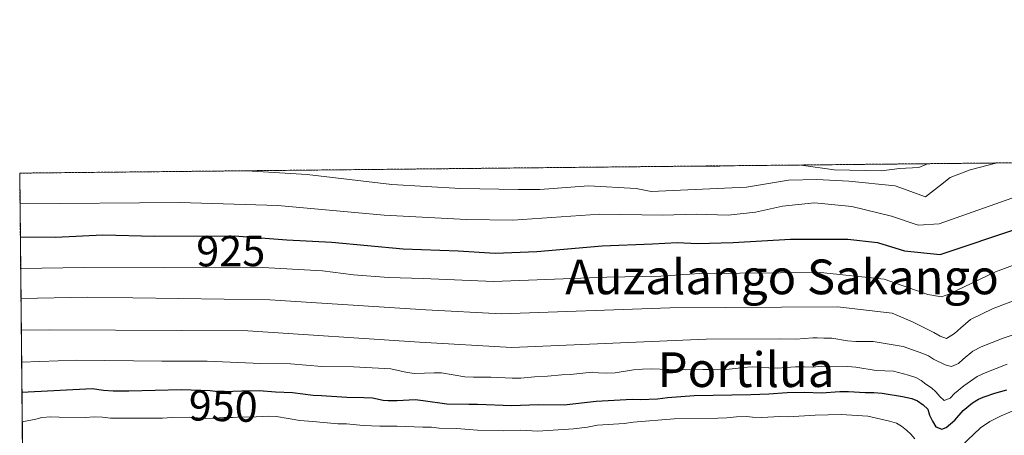
# Model space of a CAD drawing. Units: metres. Extents: x 569749 to 573190, y 4744979 to 4747328.
# Drawn here: x 569762 to 569989, y 4747232 to 4747328 of the extents above; entities that cross this region are included whole.
import ezdxf
from ezdxf.enums import TextEntityAlignment as Align

# ---------------------------------------------------------------- set-up
doc = ezdxf.new("R2010")
doc.units = ezdxf.units.M
doc.header["$MEASUREMENT"] = 0
doc.linetypes.add('TRAZOS', pattern=[0.75, 0.5, -0.25])
for name, color, linetype, lineweight in [('Arbolado forestal', 92, 'TRAZOS', 0), ('Arbolado forestal CxS', 92, 'Continuous', 0), ('Comarca CxS', 133, 'Continuous', 0), ('Comunidad Autónoma CxS', 142, 'Continuous', 0), ('Curva de nivel maestra', 36, 'Continuous', 30), ('Curva de nivel normal', 36, 'Continuous', 0), ('Espacio natural protegido CxS', 2, 'Continuous', 0), ('Municipio CxS', 142, 'Continuous', 0), ('Provincia CxS', 1, 'Continuous', 0), ('Rótulo de curva de nivel directora', 19, 'Continuous', 0), ('Texto cartográfico', 19, 'Continuous', 0)]:
    doc.layers.add(name, color=color, linetype=linetype, lineweight=lineweight)
doc.styles.add('Arial', font='txt', dxfattribs={"height": 0.2})

# ---------------------------------------------------------------- blocks, each defined once
blk = doc.blocks.new('*U152')
at = {"layer": 'Arbolado forestal CxS', "color": 92, "linetype": 'Continuous', "lineweight": 0}
blk.add_polyline3d([(569764.74, 4747027.08, 1107.57), (569762.04, 4747292.74, 914.79), (573146.29, 4747327.88, 952)], dxfattribs=at)
blk = doc.blocks.new('*U164')
at = {"layer": 'Curva de nivel normal', "color": 36, "linetype": 'Continuous', "lineweight": 0}
for points in [[(569762.62, 4747235.47, 955), (569765.77, 4747236.08, 955), (569767.14, 4747236.45, 955), (569769.22, 4747236.64, 955), (569771.12, 4747236.52, 955), (569777.1, 4747236.47, 955), (569779.18, 4747236.57, 955), (569781.13, 4747236.52, 955), (569782.96, 4747236.29, 955), (569787.02, 4747236.33, 955), (569794.95, 4747236.26, 955), (569797.11, 4747236.46, 955), (569801.15, 4747236.56, 955), (569804.93, 4747236.24, 955), (569806.95, 4747236.26, 955), (569809.11, 4747236.46, 955), (569811.09, 4747236.48, 955), (569813.21, 4747236.61, 955), (569815.14, 4747236.56, 955), (569819.27, 4747236.72, 955), (569821.24, 4747236.7, 955), (569826.62, 4747235.77, 955), (569829.62, 4747235.54, 955), (569835.37, 4747234.96, 955), (569837.36, 4747234.99, 955), (569841.2, 4747234.59, 955), (569845.05, 4747234.42, 955), (569849.07, 4747234.44, 955), (569854.93, 4747234.22, 955), (569856.95, 4747234.25, 955), (569858.73, 4747233.97, 955), (569862.72, 4747233.92, 955), (569867.54, 4747233.52, 955), (569873.49, 4747233.39, 955), (569877.52, 4747233.53, 955), (569881.47, 4747233.33, 955), (569889.65, 4747233.84, 955), (569892.91, 4747234.2, 955), (569895.24, 4747234.68, 955), (569901.38, 4747235.1, 955), (569903.46, 4747235.36, 955), (569912.9, 4747236.18, 955), (569922.94, 4747236.26, 955), (569925.04, 4747236.39, 955), (569927.21, 4747236.63, 955), (569929.55, 4747236.71, 955), (569930.95, 4747236.56, 955), (569933.06, 4747236.46, 955), (569937.21, 4747236.67, 955), (569939.16, 4747236.61, 955), (569945.34, 4747237.01, 955), (569951.39, 4747237.13, 955), (569957.54, 4747236.74, 955), (569962.51, 4747235.61, 955), (569964.09, 4747235.14, 955), (569965.27, 4747234.48, 955), (569966.41, 4747233.54, 955), (569967.42, 4747232.58, 955), (569968.31, 4747231.52, 955)], [(569976.03, 4747227.03, 955), (569983.47, 4747234.05, 955), (569985.65, 4747235.52, 955), (569988.22, 4747236.84, 955), (569992.76, 4747238.72, 955)]]:
    blk.add_polyline3d(points, dxfattribs=at)
blk = doc.blocks.new('*U167')
at = {"layer": 'Curva de nivel normal', "color": 36, "linetype": 'Continuous', "lineweight": 0}
for points in [[(569924.67, 4747294.43, 910), (569922.15, 4747294.24, 910), (569916.4, 4747294.34, 910)], [(569971.3, 4747294.91, 910), (569969.3, 4747294.04, 910), (569964.78, 4747293.82, 910), (569960.63, 4747293.3, 910), (569949.74, 4747293.53, 910), (569942.17, 4747294.61, 910)]]:
    blk.add_polyline3d(points, dxfattribs=at)
blk = doc.blocks.new('*U169')
at = {"layer": 'Curva de nivel normal', "color": 36, "linetype": 'Continuous', "lineweight": 0}
blk.add_polyline3d([(569814.3, 4747293.28, 915), (569828.26, 4747292.45, 915), (569847.78, 4747290.12, 915), (569863.65, 4747289.21, 915), (569876.91, 4747288.93, 915), (569881.89, 4747288.98, 915), (569893.1, 4747289.81, 915), (569904.11, 4747289.21, 915), (569907.61, 4747288.51, 915), (569929.58, 4747289.47, 915), (569939.23, 4747291.14, 915), (569945.78, 4747291.24, 915), (569953.12, 4747290.86, 915), (569963.8, 4747289.83, 915), (569970.82, 4747287.28, 915), (569974.25, 4747289.94, 915), (569976.5, 4747291.7, 915), (569981.1, 4747293.51, 915), (569987.3, 4747295.08, 915)], dxfattribs=at)
blk = doc.blocks.new('*U177')
at = {"layer": 'Curva de nivel normal', "color": 36, "linetype": 'Continuous', "lineweight": 0}
blk.add_polyline3d([(569762.26, 4747270.76, 930), (569776.88, 4747270.99, 930), (569795.39, 4747270.89, 930), (569816.69, 4747271.05, 930), (569831.8, 4747270.24, 930), (569838.95, 4747269.28, 930), (569847.04, 4747268.66, 930), (569855.02, 4747268.48, 930), (569871.22, 4747267.77, 930), (569897.34, 4747268.75, 930), (569909.79, 4747269.01, 930), (569918.68, 4747269.63, 930), (569946.63, 4747269.88, 930), (569961.26, 4747268.32, 930), (569971.33, 4747264.82, 930), (569974.46, 4747264.23, 930), (569976.18, 4747264.86, 930), (569986.96, 4747269.99, 930), (570003.65, 4747276.24, 930), (570017.11, 4747280.34, 930), (570043.76, 4747286.9, 930), (570071.69, 4747290.95, 930), (570102.76, 4747292.81, 930), (570125.32, 4747293.2, 930)], dxfattribs=at)
blk = doc.blocks.new('*U184')
at = {"layer": 'Curva de nivel normal', "color": 36, "linetype": 'Continuous', "lineweight": 0}
blk.add_polyline3d([(569762.48, 4747249.17, 945), (569775.12, 4747249.63, 945), (569794.83, 4747249.42, 945), (569805.28, 4747249.41, 945), (569817.62, 4747248.9, 945), (569824.45, 4747248.8, 945), (569831.66, 4747248.22, 945), (569838.97, 4747248.11, 945), (569847.58, 4747247.65, 945), (569851.36, 4747246.82, 945), (569853.13, 4747246.55, 945), (569857.6, 4747246.73, 945), (569859.23, 4747246.7, 945), (569864.66, 4747245.84, 945), (569866.6, 4747245.74, 945), (569870.62, 4747245.77, 945), (569875.54, 4747245.52, 945), (569877.54, 4747245.54, 945), (569880.65, 4747245.81, 945), (569883.69, 4747245.97, 945), (569886.97, 4747246.29, 945), (569889.01, 4747246.36, 945), (569893.94, 4747246.88, 945), (569895.46, 4747246.7, 945), (569897.2, 4747246.66, 945), (569899.28, 4747246.74, 945), (569903.49, 4747247.42, 945), (569905.55, 4747247.6, 945), (569907.57, 4747247.66, 945), (569911.61, 4747247.51, 945), (569915.5, 4747247.42, 945), (569919.52, 4747247.52, 945), (569921.52, 4747247.47, 945), (569925.55, 4747247.61, 945), (569927.62, 4747247.78, 945), (569928.75, 4747247.96, 945), (569930.85, 4747248.13, 945), (569932.79, 4747248.05, 945), (569934.67, 4747247.87, 945), (569936.65, 4747247.84, 945), (569940.84, 4747248.1, 945), (569942.83, 4747248.11, 945), (569944.76, 4747248.01, 945), (569946.94, 4747248.24, 945), (569952.87, 4747248.16, 945), (569954.78, 4747248.03, 945), (569959.46, 4747247.27, 945), (569963.39, 4747247.11, 945), (569966.88, 4747246.21, 945), (569968.56, 4747245.66, 945), (569969.81, 4747244.96, 945), (569970.87, 4747244.1, 945), (569972.16, 4747243.26, 945), (569973.2, 4747242.34, 945), (569974.08, 4747241.27, 945), (569975.1, 4747240.35, 945), (569976.45, 4747240.9, 945), (569977.5, 4747242, 945), (569979.61, 4747243.77, 945), (569982.71, 4747245.87, 945), (569984.56, 4747246.76, 945), (569989.61, 4747248.73, 945)], dxfattribs=at)
blk = doc.blocks.new('*U186')
at = {"layer": 'Curva de nivel normal', "color": 36, "linetype": 'Continuous', "lineweight": 0}
blk.add_polyline3d([(569762.41, 4747256.53, 940), (569768.9, 4747256.68, 940), (569814.63, 4747256.44, 940), (569854.17, 4747253.78, 940), (569875.44, 4747252.59, 940), (569920.28, 4747254.53, 940), (569937.37, 4747254.6, 940), (569940.96, 4747254.52, 940), (569944.8, 4747254.82, 940), (569945.82, 4747254.83, 940), (569947.38, 4747254.69, 940), (569949.23, 4747254.7, 940), (569952.83, 4747254.12, 940), (569954.71, 4747253.95, 940), (569958.73, 4747253.96, 940), (569965.68, 4747252.81, 940), (569970.19, 4747251.19, 940), (569971.47, 4747250.66, 940), (569972.68, 4747249.92, 940), (569975.34, 4747248.55, 940), (569976.83, 4747248.17, 940), (569978.44, 4747248.87, 940), (569979.52, 4747249.9, 940), (569981.72, 4747251.73, 940), (569983.61, 4747252.72, 940), (569988.67, 4747254.74, 940), (569992.83, 4747256.08, 940)], dxfattribs=at)
blk = doc.blocks.new('*U188')
at = {"layer": 'Curva de nivel normal', "color": 36, "linetype": 'Continuous', "lineweight": 0}
blk.add_polyline3d([(569762.11, 4747285.65, 920), (569798.86, 4747285.99, 920), (569821.57, 4747285.28, 920), (569846.07, 4747283.09, 920), (569865.04, 4747282.06, 920), (569875.71, 4747281.94, 920), (569895.72, 4747283.32, 920), (569910.28, 4747283.09, 920), (569917.96, 4747283.26, 920), (569925.33, 4747283.06, 920), (569931.62, 4747283.71, 920), (569937.83, 4747285.16, 920), (569945.19, 4747285.86, 920), (569953.83, 4747285.02, 920), (569962.93, 4747282.86, 920), (569969.14, 4747280.76, 920), (569973.98, 4747281.05, 920), (569999.86, 4747290.2, 920), (570018.24, 4747295.4, 920)], dxfattribs=at)
blk = doc.blocks.new('*U198')
at = {"layer": 'Curva de nivel normal', "color": 36, "linetype": 'Continuous', "lineweight": 0}
blk.add_polyline3d([(569762.33, 4747263.86, 935), (569777.58, 4747264.17, 935), (569819.71, 4747263.52, 935), (569855.62, 4747261.23, 935), (569873.06, 4747260.33, 935), (569911.85, 4747261.74, 935), (569950.54, 4747261.93, 935), (569963.15, 4747260.46, 935), (569967.98, 4747258.4, 935), (569972.76, 4747256.03, 935), (569974.19, 4747255.22, 935), (569975.66, 4747254.62, 935), (569977.5, 4747255.77, 935), (569978.83, 4747257.01, 935), (569981.2, 4747259.02, 935), (569986.36, 4747261.59, 935), (570003.71, 4747268.1, 935), (570033.59, 4747277.6, 935), (570046.59, 4747280.05, 935), (570058.26, 4747281.9, 935), (570076.25, 4747284.48, 935), (570101.81, 4747286.22, 935), (570117.17, 4747286.32, 935)], dxfattribs=at)
blk = doc.blocks.new('*U205')
at = {"layer": 'Curva de nivel maestra', "color": 36, "linetype": 'Continuous', "lineweight": 30}
blk.add_polyline3d([(569762.55, 4747242.32, 950), (569778.72, 4747243.14, 950), (569781.33, 4747242.73, 950), (569783.58, 4747242.57, 950), (569787.16, 4747242.57, 950), (569799.32, 4747242.87, 950), (569805.91, 4747242.7, 950), (569807.13, 4747242.55, 950), (569809.09, 4747242.47, 950), (569813.2, 4747242.62, 950), (569817.22, 4747242.64, 950), (569821.02, 4747242.38, 950), (569824.92, 4747242.22, 950), (569829.65, 4747241.63, 950), (569831.62, 4747241.5, 950), (569837.41, 4747241.11, 950), (569841.39, 4747241.08, 950), (569843.36, 4747240.95, 950), (569845.84, 4747240.46, 950), (569846.98, 4747240.33, 950), (569849, 4747240.33, 950), (569853.17, 4747240.58, 950), (569855.03, 4747240.4, 950), (569860.52, 4747239.62, 950), (569865.53, 4747239.5, 950), (569867.53, 4747239.53, 950), (569875.44, 4747239.22, 950), (569881.51, 4747239.48, 950), (569887.5, 4747239.4, 950), (569894.93, 4747240.23, 950), (569903.22, 4747240.66, 950), (569905.15, 4747240.59, 950), (569909.01, 4747240.76, 950), (569911.34, 4747241.06, 950), (569917.52, 4747241.51, 950), (569930.58, 4747241.74, 950), (569934.67, 4747241.88, 950), (569938.89, 4747242.19, 950), (569942.95, 4747242.28, 950), (569946.87, 4747242.16, 950), (569951.06, 4747242.43, 950), (569953.07, 4747242.46, 950), (569956.89, 4747242.21, 950), (569958.89, 4747242.19, 950), (569960.79, 4747242.06, 950), (569965.47, 4747241.32, 950), (569967.69, 4747240.82, 950), (569968.96, 4747240.27, 950), (569970.27, 4747239.37, 950), (569971.33, 4747238.38, 950), (569971.74, 4747237.01, 950), (569972.39, 4747235.63, 950), (569973.18, 4747234.31, 950), (569974.56, 4747233.79, 950), (569975.57, 4747234.12, 950), (569977.54, 4747235.87, 950), (569979.48, 4747238.09, 950), (569981.62, 4747239.81, 950), (569982.99, 4747240.64, 950), (569984.13, 4747241.14, 950), (569986.8, 4747242.03, 950), (569989.58, 4747242.81, 950)], dxfattribs=at)
blk = doc.blocks.new('*U214')
at = {"layer": 'Curva de nivel maestra', "color": 36, "linetype": 'Continuous', "lineweight": 30}
blk.add_polyline3d([(569762.19, 4747278.09, 925), (569770.3, 4747278.02, 925), (569781.17, 4747278.49, 925), (569793.11, 4747278.25, 925), (569811.53, 4747278.32, 925), (569823.58, 4747277.38, 925), (569834, 4747276.82, 925), (569850.41, 4747275.3, 925), (569863.11, 4747274.84, 925), (569871.65, 4747274.33, 925), (569881.21, 4747274.66, 925), (569896.26, 4747276, 925), (569907.91, 4747276.42, 925), (569913.54, 4747276.76, 925), (569918.24, 4747276.54, 925), (569926.48, 4747276.74, 925), (569939.72, 4747277.51, 925), (569952.87, 4747277.56, 925), (569959.75, 4747276.73, 925), (569965.95, 4747274.81, 925), (569974.18, 4747273.99, 925), (570011.14, 4747286.38, 925), (570027.65, 4747290.49, 925), (570052.97, 4747295.76, 925)], dxfattribs=at)

msp = doc.modelspace()

# ---------------------------------------------------------------- linework, layer by layer
at = {"layer": 'Arbolado forestal', "color": 92, "linetype": 'TRAZOS', "lineweight": 0}
msp.add_polyline3d([(569764.74, 4747027.09, 1107.57), (569763.26, 4747172.41, 1014.5), (569762.04, 4747292.74, 914.79), (570744.96, 4747302.95, 901.74), (570885.08, 4747304.4, 882.26), (571056.9, 4747306.19, 869.27), (571211.82, 4747307.8, 844.62), (572085.15, 4747316.87, 847.75), (572093.65, 4747316.95, 848.91), (572102.14, 4747317.04, 849.34), (572406.89, 4747320.21, 777.73), (572563.38, 4747321.83, 846.39), (572642.72, 4747322.66, 875.19), (572699.95, 4747323.25, 888.89), (573003.71, 4747326.4, 914.17), (573146.29, 4747327.88, 952)], dxfattribs=at)
at = {"layer": 'Comarca CxS', "color": 133, "linetype": 'Continuous', "lineweight": 0}
msp.add_polyline3d([(573189.79, 4745014.64, 964.21), (569785.56, 4744979.31, 903.72), (569764.84, 4747017.52, 1112.88), (569762.04, 4747292.74, 914.79), (571710.41, 4747312.97, 819.24), (573165.15, 4747328.08, 958.73), (573189.79, 4745014.64, 964.21)], close=True, dxfattribs=at)
msp.add_polyline3d([(573189.79, 4745014.64, 964.21), (569785.56, 4744979.31, 903.72), (569764.84, 4747017.52, 1112.88), (569762.04, 4747292.74, 914.79), (571710.41, 4747312.97, 819.24), (573165.15, 4747328.08, 958.73), (573189.79, 4745014.64, 964.21)], close=True, dxfattribs=at)
at = {"layer": 'Comunidad Autónoma CxS', "color": 142, "linetype": 'Continuous', "lineweight": 0}
msp.add_polyline3d([(573189.79, 4745014.64, 964.21), (569785.56, 4744979.31, 903.72), (569762.04, 4747292.74, 914.79), (573165.15, 4747328.08, 958.73), (573189.79, 4745014.64, 964.21)], close=True, dxfattribs=at)
msp.add_polyline3d([(573189.79, 4745014.64, 964.21), (569785.56, 4744979.31, 903.72), (569762.04, 4747292.74, 914.79), (573165.15, 4747328.08, 958.73), (573189.79, 4745014.64, 964.21)], close=True, dxfattribs=at)
at = {"layer": 'Espacio natural protegido CxS', "color": 2, "linetype": 'Continuous', "lineweight": 0}
msp.add_polyline3d([(573189.79, 4745014.64, 964.21), (569785.56, 4744979.31, 903.72), (569762.04, 4747292.74, 914.79), (573165.15, 4747328.08, 958.73), (573189.79, 4745014.64, 964.21)], close=True, dxfattribs=at)
msp.add_polyline3d([(573189.79, 4745014.64, 964.21), (569785.56, 4744979.31, 903.72), (569762.04, 4747292.74, 914.79), (573165.15, 4747328.08, 958.73), (573189.79, 4745014.64, 964.21)], close=True, dxfattribs=at)
at = {"layer": 'Municipio CxS', "color": 142, "linetype": 'Continuous', "lineweight": 0}
msp.add_polyline3d([(569764.84, 4747017.52, 1112.88), (569762.04, 4747292.74, 914.79), (571710.41, 4747312.97, 819.24)], dxfattribs=at)
msp.add_polyline3d([(569764.84, 4747017.52, 1112.88), (569762.04, 4747292.74, 914.79), (571710.41, 4747312.97, 819.24)], dxfattribs=at)
at = {"layer": 'Provincia CxS', "color": 1, "linetype": 'Continuous', "lineweight": 0}
msp.add_polyline3d([(573189.79, 4745014.64, 964.21), (569785.56, 4744979.31, 903.72), (569762.04, 4747292.74, 914.79), (573165.15, 4747328.08, 958.73), (573189.79, 4745014.64, 964.21)], close=True, dxfattribs=at)
msp.add_polyline3d([(573189.79, 4745014.64, 964.21), (569785.56, 4744979.31, 903.72), (569762.04, 4747292.74, 914.79), (573165.15, 4747328.08, 958.73), (573189.79, 4745014.64, 964.21)], close=True, dxfattribs=at)

# ---------------------------------------------------------------- block references
at = {"layer": 'Arbolado forestal CxS', "color": 92, "linetype": 'Continuous', "lineweight": 0}
msp.add_blockref('*U152', (0, 0), dxfattribs=at)
at = {"layer": 'Curva de nivel maestra', "color": 36, "linetype": 'Continuous', "lineweight": 30}
for name in ['*U214', '*U205']:
    msp.add_blockref(name, (0, 0), dxfattribs=at)
at = {"layer": 'Curva de nivel normal', "color": 36, "linetype": 'Continuous', "lineweight": 0}
for name in ['*U188', '*U177', '*U198', '*U186', '*U184', '*U164', '*U169', '*U167']:
    msp.add_blockref(name, (0, 0), dxfattribs=at)

# ---------------------------------------------------------------- texts
at = {"layer": 'Rótulo de curva de nivel directora', "color": 19, "linetype": 'Continuous', "lineweight": 0, "style": 'Arial'}
for s, rotation, p in [('925', 0.2178, (569810.68, 4747274.78)), ('950', -1.4778, (569808.94, 4747239.1))]:
    msp.add_text(s, height=7, rotation=rotation, dxfattribs=at).set_placement(p, align=Align.MIDDLE_CENTER)
at = {"layer": 'Texto cartográfico', "color": 19, "linetype": 'Continuous', "lineweight": 0, "style": 'Arial'}
for s, p in [('Auzalango Sakango', (569937.74, 4747268.84)), ('Portilua', (569929.44, 4747247.47))]:
    msp.add_text(s, height=8, dxfattribs=at).set_placement(p, align=Align.MIDDLE_CENTER)

doc.saveas('drawing.dxf')
